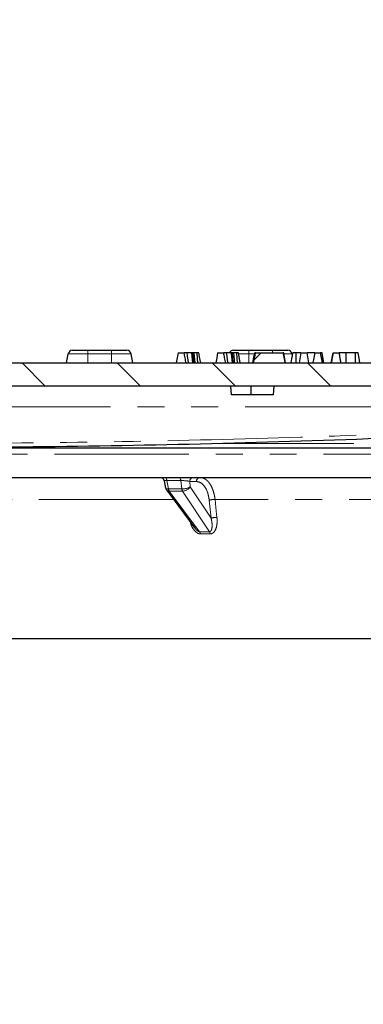
# Model space of a CAD drawing. Units: millimetres. Extents: x -134 to 8040, y -17 to 2100.
# Drawn here: x 870 to 952, y 392 to 624 of the extents above; entities that cross this region are included whole.
import ezdxf

# ---------------------------------------------------------------- set-up
doc = ezdxf.new("R2010")
doc.units = ezdxf.units.MM
doc.linetypes.add('PHANTOM', pattern=[12.7, 6.35, -1.27, 1.27, -1.27, 1.27, -1.27])
doc.layers.add('FORMAT', color=7, linetype='Continuous')
doc.styles.add('SLDTEXTSTYLE2', font='TXT', dxfattribs={"width": 0.7})
doc.dimstyles.new('SLDDIMSTYLE4', dxfattribs={"dimtxt": 17.5, "dimasz": 17.5, "dimexe": 0, "dimexo": 0.0625, "dimgap": 4.375, "dimtad": 2, "dimdec": 4, "dimlfac": 5, "dimzin": 12, "dimdsep": 46, "dimtxsty": 'SLDTEXTSTYLE2', "dimsah": 1, "dimcen": 0.09, "dimazin": 3, "dimtfac": 1, "dimtofl": 0, "dimtmove": 0, "dimatfit": 3, "dimfxl": 0, "dimfrac": 2, "dimtolj": 1, "dimtzin": 12, "dimarcsym": 0})

# ---------------------------------------------------------------- blocks, each defined once
blk = doc.blocks.new('_D_6')
at = {"layer": 'FORMAT', "ltscale": 5}
blk.add_arc((1128.02, 215.09), 69.33, 61, 180, dxfattribs=at)
for points in [[(1161.63, 275.73), (1146.4, 284.76), (1144.39, 279.77)], [(1058.68, 215.09), (1063.51, 232.12), (1058.17, 232.79)]]:
    blk.add_solid(points, dxfattribs=at)
at = {"layer": 'FORMAT', "ltscale": 5, "insert": (1065.56, 284.95), "char_height": 17.5, "attachment_point": 1, "rotation": 30.5, "style": 'SLDTEXTSTYLE2'}
blk.add_mtext('120°', dxfattribs=at)

msp = doc.modelspace()

# ---------------------------------------------------------------- hatches: boundary and pattern name
at = {"linetype": 'Continuous', "lineweight": 18, "ltscale": 5}
h = msp.add_hatch(dxfattribs=at)
h.set_pattern_fill('ANSI31', scale=5, angle=90, style=0)
edge = h.paths.add_edge_path(flags=0)
edge.add_arc((1092.804119, 532.394467), 2, 359, 450)
edge.add_line((1092.804119, 534.394467), (1085.128051, 534.394467))
edge.add_arc((1085.128051, 536.394467), 2, 181.5, 270, ccw=False)
edge.add_line((1083.128737, 536.342113), (1083.073623, 538.446821))
edge.add_arc((1081.074308, 538.394467), 2, 1.5, 90)
edge.add_line((1081.074308, 540.394467), (1041.534426, 540.394467))
edge.add_spline(control_points=[(1041.53442, 540.394467), (1041.40971, 540.394467), (1041.284814, 540.424373), (1041.167114, 540.465595), (1040.947803, 540.542406), (1040.742743, 540.662345), (1040.555164, 540.7995), (1040.265377, 541.011388), (1040.004336, 541.273917), (1039.805814, 541.573019), (1039.717811, 541.705609), (1039.640614, 541.848049), (1039.590326, 541.999032), (1039.566485, 542.070612), (1039.548597, 542.144996), (1039.542021, 542.220155)], knot_values=[0, 0, 0, 0, 0.0003741291, 0.0003741291, 0.0003741291, 0.0010730926, 0.0010730926, 0.0010730926, 0.0021591741, 0.0021591741, 0.0021591741, 0.0026358342, 0.0026358342, 0.0026358342, 0.0028606575, 0.0028606575, 0.0028606575, 0.0028606575], weights=[1, 1, 1, 1, 1, 1, 1, 1, 1, 1, 1, 1, 1, 1, 1, 1], degree=3, periodic=0)
edge.add_spline(control_points=[(1039.542021, 542.220155), (1039.535149, 542.317635), (1039.526634, 542.414962), (1039.518119, 542.512288), (1039.492392, 542.806348), (1039.466665, 543.100407), (1039.440938, 543.394467)], knot_values=[0.0035569192, 0.0035569192, 0.0035569192, 0.0035569192, 0.003850015, 0.003850015, 0.003850015, 0.0047355632, 0.0047355632, 0.0047355632, 0.0047355632], weights=[1, 1, 1, 1, 1, 1, 1], degree=3, periodic=0)
edge.add_line((1039.440938, 543.394467), (542.444064, 543.394467))
edge.add_line((542.444064, 543.394467), (542.222869, 545.498995))
edge.add_arc((541.228347, 545.394467), 1, 6, 90)
edge.add_line((541.228347, 546.394467), (539.159781, 546.394467))
edge.add_arc((539.159781, 545.394467), 1, 90, 174)
edge.add_line((538.165259, 545.498995), (538.038182, 544.289938))
edge.add_arc((537.04366, 544.394467), 1, 270, 354, ccw=False)
edge.add_line((537.04366, 543.394467), (523.844468, 543.394467))
edge.add_arc((523.844468, 544.394467), 1, 186, 270, ccw=False)
edge.add_line((522.849946, 544.289938), (522.722869, 545.498995))
edge.add_arc((521.728347, 545.394467), 1, 6, 90)
edge.add_line((521.728347, 546.394467), (519.659781, 546.394467))
edge.add_arc((519.659781, 545.394467), 1, 90, 174)
edge.add_line((518.665259, 545.498995), (518.444064, 543.394467))
edge.add_line((518.444064, 543.394467), (468.848586, 543.394467))
edge.add_spline(control_points=[(468.848586, 543.394467), (468.837173, 543.394467), (468.82576, 543.394273), (468.814354, 543.393885), (468.701914, 543.390064), (468.588586, 543.366839), (468.483714, 543.326102), (468.379272, 543.285533), (468.280357, 543.226483), (468.195128, 543.153751), (468.110141, 543.081225), (468.036439, 542.993104), (467.980152, 542.896592), (467.923858, 542.800069), (467.883442, 542.692494), (467.862309, 542.582772), (467.852576, 542.532239), (467.846755, 542.480796), (467.84495, 542.429366)], knot_values=[0.0049304024, 0.0049304024, 0.0049304024, 0.0049304024, 0.0049645487, 0.0049645487, 0.0049645487, 0.0053050657, 0.0053050657, 0.0053050657, 0.0056441648, 0.0056441648, 0.0056441648, 0.0059822984, 0.0059822984, 0.0059822984, 0.0063204961, 0.0063204961, 0.0063204961, 0.0064748242, 0.0064748242, 0.0064748242, 0.0064748242], weights=[1, 1, 1, 1, 1, 1, 1, 1, 1, 1, 1, 1, 1, 1, 1, 1, 1, 1, 1], degree=3, periodic=0)
edge.add_spline(control_points=[(467.84495, 542.429366), (467.737771, 539.374027), (467.630581, 536.318689), (467.523379, 533.263351), (467.489418, 532.295423), (467.455455, 531.327495), (467.421491, 530.359567)], knot_values=[0.0181666788, 0.0181666788, 0.0181666788, 0.0181666788, 0.0273383332, 0.0273383332, 0.0273383332, 0.0302439039, 0.0302439039, 0.0302439039, 0.0302439039], weights=[1, 1, 1, 1, 1, 1, 1], degree=3, periodic=0)
edge.add_spline(control_points=[(467.421491, 530.359567), (467.419712, 530.308846), (467.414024, 530.258115), (467.40453, 530.208259), (467.38369, 530.098828), (467.343677, 529.991494), (467.287843, 529.895099), (467.231924, 529.798555), (467.158609, 529.710332), (467.073986, 529.637622), (466.989029, 529.564625), (466.890353, 529.50526), (466.786094, 529.464319), (466.681316, 529.423174), (466.568026, 529.399505), (466.455542, 529.395205), (466.442672, 529.394713), (466.42979, 529.394467), (466.416911, 529.394467)], knot_values=[0.003883856, 0.003883856, 0.003883856, 0.003883856, 0.0040354692, 0.0040354692, 0.0040354692, 0.0043696516, 0.0043696516, 0.0043696516, 0.0047043381, 0.0047043381, 0.0047043381, 0.0050403517, 0.0050403517, 0.0050403517, 0.0053780573, 0.0053780573, 0.0053780573, 0.0054162698, 0.0054162698, 0.0054162698, 0.0054162698], weights=[1, 1, 1, 1, 1, 1, 1, 1, 1, 1, 1, 1, 1, 1, 1, 1, 1, 1, 1], degree=3, periodic=0)
edge.add_line((466.416911, 529.394467), (460.094049, 529.394467))
edge.add_spline(control_points=[(460.094049, 529.394467), (460.154249, 527.706257), (460.214414, 526.018047), (460.274549, 524.329836), (460.285655, 524.018046), (460.29676, 523.706256), (460.307864, 523.394467)], knot_values=[0.0083969127, 0.0083969127, 0.0083969127, 0.0083969127, 0.0134647591, 0.0134647591, 0.0134647591, 0.0144007212, 0.0144007212, 0.0144007212, 0.0144007212], weights=[1, 1, 1, 1, 1, 1, 1], degree=3, periodic=0)
edge.add_spline(control_points=[(460.307864, 523.394467), (460.617596, 519.051273), (460.926536, 514.708024), (461.234936, 510.364736), (461.283221, 509.684728), (461.331492, 509.00472), (461.379751, 508.32471)], knot_values=[0.0321972793, 0.0321972793, 0.0321972793, 0.0321972793, 0.0452599467, 0.0452599467, 0.0452599467, 0.0473051053, 0.0473051053, 0.0473051053, 0.0473051053], weights=[1, 1, 1, 1, 1, 1, 1], degree=3, periodic=0)
edge.add_spline(control_points=[(461.379751, 508.32471), (461.38718, 508.22003), (461.411858, 508.115274), (461.451834, 508.018242), (461.479336, 507.951488), (461.514371, 507.887384), (461.55565, 507.828152), (461.6209, 507.734524), (461.703536, 507.651078), (461.796369, 507.584703), (461.88958, 507.518058), (461.995685, 507.466727), (462.10575, 507.434857), (462.197832, 507.408194), (462.294628, 507.394467), (462.390492, 507.394467)], knot_values=[0.0060250033, 0.0060250033, 0.0060250033, 0.0060250033, 0.0063424304, 0.0063424304, 0.0063424304, 0.0065590231, 0.0065590231, 0.0065590231, 0.0069044066, 0.0069044066, 0.0069044066, 0.0072511606, 0.0072511606, 0.0072511606, 0.0075410959, 0.0075410959, 0.0075410959, 0.0075410959], weights=[1, 1, 1, 1, 1, 1, 1, 1, 1, 1, 1, 1, 1, 1, 1, 1], degree=3, periodic=0)
edge.add_line((462.390492, 507.394467), (468.633665, 507.394467))
edge.add_spline(control_points=[(468.633665, 507.394467), (468.917312, 507.394467), (469.200764, 507.412738), (469.484411, 507.412738)], knot_values=[0, 0, 0, 0, 0.0008509426, 0.0008509426, 0.0008509426, 0.0008509426], weights=[1, 1, 1, 1], degree=3, periodic=0)
edge.add_line((469.484411, 507.412738), (473.819044, 507.412738))
edge.add_arc((473.819044, 508.394467), 0.981729, 270, 354.35915134)
edge.add_spline(control_points=[(474.796019, 508.29797), (474.840108, 508.744344), (474.881698, 509.190971), (474.920899, 509.6378)], knot_values=[0, 0, 0, 0, 0.0013456373, 0.0013456373, 0.0013456373, 0.0013456373], weights=[1, 1, 1, 1], degree=3, periodic=0)
edge.add_spline(control_points=[(474.920899, 509.6378), (474.97191, 510.219253), (475.02292, 510.800705), (475.073928, 511.382158), (475.715736, 518.698173), (476.357366, 526.014203), (476.998866, 533.330245)], knot_values=[0.0326147155, 0.0326147155, 0.0326147155, 0.0326147155, 0.0343657727, 0.0343657727, 0.0343657727, 0.0563981109, 0.0563981109, 0.0563981109, 0.0563981109], weights=[1, 1, 1, 1, 1, 1, 1], degree=3, periodic=0)
edge.add_spline(control_points=[(476.998866, 533.330245), (477.007335, 533.426831), (477.018625, 533.523211), (477.032708, 533.619139), (477.08325, 533.963413), (477.170474, 534.304206), (477.291516, 534.630439), (477.486232, 535.155241), (477.77438, 535.653602), (478.131913, 536.084302), (478.489424, 536.514975), (478.926146, 536.88988), (479.405915, 537.178178), (479.88637, 537.466887), (480.423226, 537.676698), (480.972113, 537.79033), (481.305704, 537.859391), (481.648123, 537.894467), (481.988787, 537.894467)], knot_values=[0.02996148, 0.02996148, 0.02996148, 0.02996148, 0.0302495145, 0.0302495145, 0.0302495145, 0.031284228, 0.031284228, 0.031284228, 0.0329635089, 0.0329635089, 0.0329635089, 0.0346426214, 0.0346426214, 0.0346426214, 0.0363241623, 0.0363241623, 0.0363241623, 0.0373439026, 0.0373439026, 0.0373439026, 0.0373439026], weights=[1, 1, 1, 1, 1, 1, 1, 1, 1, 1, 1, 1, 1, 1, 1, 1, 1, 1, 1], degree=3, periodic=0)
edge.add_line((481.988787, 537.894467), (523.143256, 537.894467))
edge.add_arc((523.143256, 539.894467), 2, 270, 354)
edge.add_line((525.1323, 539.68541), (525.206825, 540.394467))
edge.add_line((525.206825, 540.394467), (535.681304, 540.394467))
edge.add_line((535.681304, 540.394467), (535.755828, 539.68541))
edge.add_arc((537.744872, 539.894467), 2, 186, 270)
edge.add_line((537.744872, 537.894467), (632.717302, 537.894467))
edge.add_arc((632.717302, 532.894467), 5, 1.5, 90, ccw=False)
edge.add_line((637.715589, 533.025351), (637.942282, 524.36829))
edge.add_arc((638.941939, 524.394467), 1, 181.5, 270)
edge.add_line((638.941939, 523.394467), (642.946189, 523.394467))
edge.add_arc((642.946189, 524.394467), 1, 270, 358.5)
edge.add_line((643.945846, 524.36829), (644.172539, 533.025351))
edge.add_arc((649.170826, 532.894467), 5, 90, 178.5, ccw=False)
edge.add_line((649.170826, 537.894467), (825.717302, 537.894467))
edge.add_arc((825.717302, 532.894467), 5, 1.5, 90, ccw=False)
edge.add_line((830.715589, 533.025351), (830.942282, 524.36829))
edge.add_arc((831.941939, 524.394467), 1, 181.5, 270)
edge.add_line((831.941939, 523.394467), (835.946189, 523.394467))
edge.add_arc((835.946189, 524.394467), 1, 270, 358.5)
edge.add_line((836.945846, 524.36829), (837.172539, 533.025351))
edge.add_arc((842.170826, 532.894467), 5, 90, 178.5, ccw=False)
edge.add_line((842.170826, 537.894467), (1032.440864, 537.894467))
edge.add_spline(control_points=[(1032.440864, 537.894467), (1033.471576, 537.894467), (1034.514382, 537.731283), (1035.495821, 537.416412), (1036.561577, 537.074489), (1037.582996, 536.543846), (1038.475493, 535.868425), (1039.367985, 535.193009), (1040.156173, 534.354187), (1040.774784, 533.421422), (1041.393389, 532.488667), (1041.859482, 531.436244), (1042.134465, 530.351307), (1042.337229, 529.551308), (1042.440969, 528.719762), (1042.440969, 527.894467)], knot_values=[0.0136968061, 0.0136968061, 0.0136968061, 0.0136968061, 0.0167886622, 0.0167886622, 0.0167886622, 0.0201464463, 0.0201464463, 0.0201464463, 0.0235042089, 0.0235042089, 0.0235042089, 0.0268619377, 0.0268619377, 0.0268619377, 0.0293353647, 0.0293353647, 0.0293353647, 0.0293353647], weights=[1, 1, 1, 1, 1, 1, 1, 1, 1, 1, 1, 1, 1, 1, 1, 1], degree=3, periodic=0)
edge.add_line((1042.440969, 527.894467), (1042.440969, 524.394467))
edge.add_spline(control_points=[(1042.440969, 524.394467), (1042.440969, 524.334084), (1042.446483, 524.273454), (1042.457376, 524.214062), (1042.470014, 524.14516), (1042.490041, 524.077223), (1042.5168, 524.012484), (1042.559554, 523.909046), (1042.620756, 523.811564), (1042.695338, 523.72811), (1042.769921, 523.644655), (1042.859941, 523.572926), (1042.957944, 523.518863), (1043.055947, 523.4648), (1043.164636, 523.426911), (1043.27501, 523.408335), (1043.329756, 523.399122), (1043.385463, 523.394467), (1043.440979, 523.394467)], knot_values=[0.0061249648, 0.0061249648, 0.0061249648, 0.0061249648, 0.0063071493, 0.0063071493, 0.0063071493, 0.0065173042, 0.0065173042, 0.0065173042, 0.0068560274, 0.0068560274, 0.0068560274, 0.0071947535, 0.0071947535, 0.0071947535, 0.0075334805, 0.0075334805, 0.0075334805, 0.0077008795, 0.0077008795, 0.0077008795, 0.0077008795], weights=[1, 1, 1, 1, 1, 1, 1, 1, 1, 1, 1, 1, 1, 1, 1, 1, 1, 1, 1], degree=3, periodic=0)
edge.add_line((1043.440979, 523.394467), (1048.72515, 523.394467))
edge.add_spline(control_points=[(1048.72515, 523.394467), (1048.733026, 523.845683), (1048.740902, 524.2969), (1048.748778, 524.748116), (1048.804905, 527.963566), (1048.861031, 531.179016), (1048.917158, 534.394467)], knot_values=[0.0201415946, 0.0201415946, 0.0201415946, 0.0201415946, 0.0214954503, 0.0214954503, 0.0214954503, 0.0311432703, 0.0311432703, 0.0311432703, 0.0311432703], weights=[1, 1, 1, 1, 1, 1, 1], degree=3, periodic=0)
edge.add_line((1048.917158, 534.394467), (1075.433771, 534.394467))
edge.add_arc((1075.433771, 532.394467), 2, 14.47751219, 90, ccw=False)
edge.add_arc((1083.179737, 534.394467), 6, 194.47751219, 270)
edge.add_line((1083.179737, 528.394467), (1086.372154, 528.394467))
edge.add_arc((1086.372154, 526.394467), 2, 25, 90, ccw=False)
edge.add_line((1088.184769, 527.239703), (1090.040284, 523.260539))
edge.add_arc((1091.399746, 523.894467), 1.5, 205, 270)
edge.add_line((1091.399746, 522.394467), (1092.17313, 522.394467))
edge.add_arc((1092.17313, 524.894467), 2.5, 270, 359)
edge.add_line((1094.672749, 524.850836), (1094.803814, 532.359562))
h = msp.add_hatch(dxfattribs=at)
h.set_pattern_fill('ANSI31', scale=5, style=0)
edge = h.paths.add_edge_path(flags=0)
edge.add_spline(control_points=[(907.84935, 545.794467), (907.777636, 545.394481), (907.705966, 544.994487), (907.634333, 544.594487), (907.5627, 544.194486), (907.491104, 543.794479), (907.41954, 543.394467)], knot_values=[0, 0, 0, 0, 0.0012190915, 0.0012190915, 0.0012190915, 0.0024381831, 0.0024381831, 0.0024381831, 0.0024381831], weights=[1, 1, 1, 1, 1, 1, 1], degree=3, periodic=0)
edge.add_line((907.41954, 543.394467), (909.731684, 543.394467))
edge.add_spline(control_points=[(909.731684, 543.394467), (909.657291, 543.794375), (909.583178, 544.194336), (909.509294, 544.594338), (909.435409, 544.994342), (909.36175, 545.394387), (909.288281, 545.794467)], knot_values=[0, 0, 0, 0, 0.0012203073, 0.0012203073, 0.0012203073, 0.0024406162, 0.0024406162, 0.0024406162, 0.0024406162], weights=[1, 1, 1, 1, 1, 1, 1], degree=3, periodic=0)
edge.add_line((909.288281, 545.794467), (907.84935, 545.794467))
h = msp.add_hatch(dxfattribs=at)
h.set_pattern_fill('ANSI31', scale=5, style=0)
edge = h.paths.add_edge_path(flags=0)
edge.add_spline(control_points=[(917.179151, 545.794467), (917.107437, 545.394481), (917.035767, 544.994487), (916.964134, 544.594487), (916.892501, 544.194486), (916.820905, 543.794479), (916.749341, 543.394467)], knot_values=[0, 0, 0, 0, 0.0012190915, 0.0012190915, 0.0012190915, 0.0024381831, 0.0024381831, 0.0024381831, 0.0024381831], weights=[1, 1, 1, 1, 1, 1, 1], degree=3, periodic=0)
edge.add_line((916.749341, 543.394467), (919.061485, 543.394467))
edge.add_spline(control_points=[(919.061485, 543.394467), (918.987092, 543.794375), (918.91298, 544.194336), (918.839095, 544.594338), (918.76521, 544.994342), (918.691552, 545.394387), (918.618082, 545.794467)], knot_values=[0, 0, 0, 0, 0.0012203073, 0.0012203073, 0.0012203073, 0.0024406162, 0.0024406162, 0.0024406162, 0.0024406162], weights=[1, 1, 1, 1, 1, 1, 1], degree=3, periodic=0)
edge.add_line((918.618082, 545.794467), (917.179151, 545.794467))
h = msp.add_hatch(dxfattribs=at)
h.set_pattern_fill('ANSI31', scale=5, style=0)
edge = h.paths.add_edge_path(flags=0)
edge.add_spline(control_points=[(926.09497, 545.794467), (926.015745, 545.471839), (925.940863, 545.148103), (925.871106, 544.823297), (925.817539, 544.573875), (925.766395, 544.323932), (925.716487, 544.073752), (925.671352, 543.847501), (925.627256, 543.621041), (925.583774, 543.394467)], knot_values=[0, 0, 0, 0, 0.0009966376, 0.0009966376, 0.0009966376, 0.0017619024, 0.0017619024, 0.0017619024, 0.0024539677, 0.0024539677, 0.0024539677, 0.0024539677], weights=[1, 1, 1, 1, 1, 1, 1, 1, 1, 1], degree=3, periodic=0)
edge.add_line((925.583774, 543.394467), (933.156745, 543.394467))
edge.add_spline(control_points=[(933.156745, 543.394467), (933.099393, 543.694802), (933.04132, 543.995), (932.982586, 544.295068), (932.933611, 544.545276), (932.884139, 544.795388), (932.833764, 545.045319), (932.783387, 545.295261), (932.732149, 545.545034), (932.679307, 545.794467)], knot_values=[0.000073298, 0.000073298, 0.000073298, 0.000073298, 0.000990584, 0.000990584, 0.000990584, 0.0017554531, 0.0017554531, 0.0017554531, 0.0025203621, 0.0025203621, 0.0025203621, 0.0025203621], weights=[1, 1, 1, 1, 1, 1, 1, 1, 1, 1], degree=3, periodic=0)
edge.add_line((932.679307, 545.794467), (926.09497, 545.794467))
h = msp.add_hatch(dxfattribs=at)
h.set_pattern_fill('ANSI31', scale=5, style=0)
h.paths.add_polyline_path([(936.857568, 545.794467), (936.434383, 543.394467), (938.711216, 543.394467), (938.288031, 545.794467)], flags=0)
h = msp.add_hatch(dxfattribs=at)
h.set_pattern_fill('ANSI31', scale=5, style=0)
h.paths.add_polyline_path([(940.112864, 545.794467), (939.679169, 543.394467), (941.930666, 543.394467), (941.497312, 545.794467)], flags=0)
h = msp.add_hatch(dxfattribs=at)
h.set_pattern_fill('ANSI31', scale=5, style=0)
edge = h.paths.add_edge_path(flags=0)
edge.add_spline(control_points=[(944.447912, 545.794467), (944.402051, 545.53505), (944.356195, 545.275632), (944.310341, 545.016214), (944.262566, 544.745924), (944.214795, 544.475633), (944.167027, 544.205342), (944.11926, 543.935051), (944.071495, 543.664759), (944.023734, 543.394467)], knot_values=[0, 0, 0, 0, 0.0007903181, 0.0007903181, 0.0007903181, 0.0016137573, 0.0016137573, 0.0016137573, 0.0024371965, 0.0024371965, 0.0024371965, 0.0024371965], weights=[1, 1, 1, 1, 1, 1, 1, 1, 1, 1], degree=3, periodic=0)
edge.add_line((944.023734, 543.394467), (946.30601, 543.394467))
edge.add_spline(control_points=[(946.30601, 543.394467), (946.261043, 543.647764), (946.2161, 543.901065), (946.171173, 544.15437), (946.122692, 544.427714), (946.07423, 544.701061), (946.025782, 544.97441), (945.977334, 545.24776), (945.928901, 545.521112), (945.88048, 545.794467)], knot_values=[0, 0, 0, 0, 0.0007717732, 0.0007717732, 0.0007717732, 0.0016046027, 0.0016046027, 0.0016046027, 0.0024374321, 0.0024374321, 0.0024374321, 0.0024374321], weights=[1, 1, 1, 1, 1, 1, 1, 1, 1, 1], degree=3, periodic=0)
edge.add_line((945.88048, 545.794467), (944.447912, 545.794467))

# ---------------------------------------------------------------- linework, layer by layer
at = {"color": 7, "linetype": 'Continuous', "lineweight": 25, "ltscale": 5}
for p, q in [((882.91215, 546.394467), (886.54407, 546.394467)), ((886.54407, 546.394467), (892.14406, 546.394467)), ((892.14406, 546.394467), (895.77598, 546.394467)), ((907.849348, 545.794467), (909.288278, 545.794467)), ((911.21999, 545.794467), (911.008886, 545.794467)), ((911.464191, 543.394467), (911.21999, 545.794467)), ((911.326772, 545.794467), (911.21999, 545.794467)), ((911.547592, 543.394467), (911.326772, 545.794467)), ((911.664522, 545.794467), (911.326772, 545.794467)), ((917.179158, 545.794467), (918.618089, 545.794467)), ((920.549786, 545.794467), (920.338696, 545.794467)), ((920.793986, 543.394467), (920.549786, 545.794467)), ((920.656568, 545.794467), (920.549786, 545.794467)), ((920.877403, 543.394467), (920.656568, 545.794467)), ((920.994318, 545.794467), (920.656568, 545.794467)), ((920.912138, 546.394467), (924.544057, 546.394467)), ((924.544057, 546.394467), (930.144063, 546.394467)), ((926.09497, 545.794467), (932.679302, 545.794467)), ((930.144063, 546.394467), (933.775982, 546.394467)), ((936.857572, 545.794467), (935.757405, 545.794467)), ((936.857572, 545.794467), (936.434379, 543.394467)), ((936.857572, 545.794467), (938.288024, 545.794467)), ((938.711217, 543.394467), (938.288024, 545.794467)), ((940.112865, 545.794467), (938.288024, 545.794467)), ((940.112865, 545.794467), (939.679167, 543.394467)), ((940.112865, 545.794467), (941.497317, 545.794467)), ((941.930673, 543.394467), (941.497317, 545.794467)), ((941.817007, 545.794467), (941.497317, 545.794467)), ((942.236594, 543.394467), (941.817007, 545.794467)), ((941.826946, 545.794467), (941.817007, 545.794467)), ((944.447911, 545.794467), (944.43903, 545.794467)), ((944.447911, 545.794467), (945.880479, 545.794467)), ((949.716336, 545.794467), (947.491175, 545.794467)), ((542.444071, 543.394467), (1039.440951, 543.394467)), ((881.54406, 543.394467), (881.927332, 545.568115)), ((897.14407, 543.394467), (896.760798, 545.568115)), ((907.419539, 543.394467), (909.731677, 543.394467)), ((916.749335, 543.394467), (919.061488, 543.394467)), ((925.583771, 543.394467), (925.517655, 543.394467)), ((925.583771, 543.394467), (933.15675, 543.394467)), ((933.219111, 543.394467), (933.15675, 543.394467)), ((934.845156, 545.089697), (934.760785, 545.568115)), ((936.434379, 543.394467), (938.711217, 543.394467)), ((939.679167, 543.394467), (941.930673, 543.394467)), ((944.023734, 543.394467), (944.015837, 543.394467)), ((944.023734, 543.394467), (946.306011, 543.394467)), ((1032.440862, 537.894467), (842.170826, 537.894467)), ((920.450783, 535.894467), (920.275814, 537.894467)), ((925.107888, 535.894467), (925.107873, 537.894467)), ((930.374107, 535.894467), (930.549076, 537.894467)), ((925.107888, 535.894467), (920.450783, 535.894467)), ((930.374107, 535.894467), (925.107888, 535.894467)), ((836.78238, 523.394467), (1038.91497, 523.394467)), ((475.409082, 516.394466), (1037.318728, 516.394466)), ((904.577023, 515.583439), (904.902911, 513.889942)), ((905.102199, 513.439057), (911.814383, 504.465675)), ((465.184739, 478.394469), (1057.665965, 478.394469))]:
    msp.add_line(p, q, dxfattribs=at)
at = {"color": 8, "linetype": 'PHANTOM', "lineweight": 18, "ltscale": 5}
for p, q in [((886.54407, 546.394467), (886.54407, 545.568115)), ((892.14406, 545.568115), (892.14406, 546.394467)), ((924.544057, 546.394467), (924.544057, 545.568115)), ((930.144063, 545.794467), (930.144063, 546.394467)), ((886.54407, 545.568115), (881.927332, 545.568115)), ((886.54407, 543.394467), (886.54407, 545.568115)), ((892.14406, 545.568115), (886.54407, 545.568115)), ((892.14406, 543.394467), (892.14406, 545.568115)), ((896.760798, 545.568115), (892.14406, 545.568115)), ((924.544057, 545.568115), (922.090358, 545.568115)), ((924.544057, 543.394467), (924.544057, 545.568115)), ((925.903177, 545.568115), (924.544057, 545.568115)), ((934.760785, 545.568115), (932.881078, 545.568115)), ((1018.927327, 533.025351), (842.170826, 533.025351)), ((917.551434, 524.394467), (1022.413662, 524.394467)), ((1037.415198, 521.920645), (475.848189, 521.920645)), ((908.503121, 515.653286), (905.211425, 515.653286)), ((905.211425, 515.653286), (905.584386, 513.715207)), ((908.707178, 513.715207), (908.503121, 515.653286)), ((905.584386, 513.715207), (908.707178, 513.715207)), ((905.765674, 513.188643), (912.935725, 503.603136)), ((908.899775, 513.188839), (905.776984, 513.188839)), ((915.246046, 503.603136), (908.911383, 513.188643)), ((910.607925, 515.446802), (910.740754, 514.185302)), ((912.169597, 515.446802), (910.607925, 515.446802)), ((910.740754, 514.185302), (915.645412, 506.76365)), ((906.772396, 511.2062), (803.259498, 511.2062)), ((915.645412, 506.76365), (915.197751, 510.999718)), ((992.642662, 511.2062), (916.575423, 511.2062))]:
    msp.add_line(p, q, dxfattribs=at)
at = {"color": 7, "linetype": 'Continuous', "lineweight": 25, "ltscale": 5, "flags": 128}
for points in [[(907.849348, 545.794467), (907.634339, 544.594487), (907.419539, 543.394467)], [(910.328826, 543.394467), (910.217157, 544.148287), (910.095221, 544.971377), (909.9733, 545.794467)], [(911.872244, 543.394467), (911.8058, 544.162193), (911.735168, 544.97833), (911.664522, 545.794467)], [(912.517032, 543.394467), (912.455177, 544.437945), (912.374786, 545.794467)], [(913.193411, 543.394467), (913.009173, 544.437902), (912.769652, 545.794467)], [(917.179158, 545.794467), (916.964135, 544.594487), (916.749335, 543.394467)], [(919.658637, 543.394467), (919.546968, 544.148287), (919.425032, 544.971377), (919.303096, 545.794467)], [(921.202055, 543.394467), (921.135611, 544.162193), (921.064964, 544.97833), (920.994318, 545.794467)], [(921.846828, 543.394467), (921.784988, 544.437945), (921.704582, 545.794467)], [(922.523207, 543.394467), (922.338969, 544.437902), (922.099462, 545.794467)], [(925.517655, 543.394467), (925.688422, 544.357336), (925.943336, 545.794467)], [(933.219111, 543.394467), (933.046794, 544.369937), (932.795143, 545.794467)], [(934.54448, 543.394467), (934.71328, 544.346234), (934.841713, 545.07035), (934.970147, 545.794467)], [(935.748345, 543.394467), (935.751936, 544.346398), (935.754663, 545.070432), (935.757405, 545.794467)], [(942.250735, 543.394467), (942.044577, 544.561999), (941.826946, 545.794467)], [(944.015837, 543.394467), (944.15026, 544.156786), (944.294638, 544.975626), (944.43903, 545.794467)], [(944.447911, 545.794467), (944.310343, 545.016214), (944.167024, 544.205342), (944.023734, 543.394467)], [(947.500369, 543.394467), (947.497434, 544.155777), (947.494304, 544.975122), (947.491175, 545.794467)], [(949.725053, 543.394467), (949.721074, 544.489056), (949.716336, 545.794467)], [(950.744113, 543.394467), (950.550622, 544.488967), (950.319818, 545.794467)]]:
    msp.add_lwpolyline(points, dxfattribs=at)
at = {"color": 8, "linetype": 'PHANTOM', "lineweight": 18, "ltscale": 5, "flags": 128}
for points in [[(911.272875, 543.394467), (911.18995, 544.148318), (911.099425, 544.971392), (911.008886, 545.794467)], [(920.60267, 543.394467), (920.51976, 544.148318), (920.429221, 544.971392), (920.338696, 545.794467)], [(905.211425, 515.653286), (905.180833, 515.807174), (905.136725, 515.950037), (905.08028, 516.078058), (905.013001, 516.18782), (904.936677, 516.276387), (904.853365, 516.341397), (904.765284, 516.381111), (904.674789, 516.394466)], [(908.503121, 515.653286), (908.472529, 515.807174), (908.428422, 515.950037), (908.371976, 516.078058), (908.304697, 516.18782), (908.228374, 516.276387), (908.145061, 516.341397), (908.056981, 516.381111), (907.966486, 516.394466)], [(916.575423, 511.2062), (916.779018, 509.277181), (917.022488, 506.970135)]]:
    msp.add_lwpolyline(points, dxfattribs=at)
at = {"color": 7, "linetype": 'Continuous', "lineweight": 25, "ltscale": 25}
for centre, start, end in [((882.912145, 545.394467), 90, 170), ((895.775984, 545.394467), 10, 90), ((920.912145, 545.394467), 90, 156.16425769), ((933.775984, 545.394467), 10, 90), ((903.595035, 515.394467), 10.67211078, 90)]:
    msp.add_arc(centre, 1, start, end, dxfattribs=at)
at = {"color": 8, "linetype": 'PHANTOM', "lineweight": 18, "ltscale": 25}
for centre, radius, start, end in [((911.524561, 515.481251), 0.917283, 95.3984238, 182.1522603), ((913.086229, 515.481256), 0.917279, 95.39911157, 182.15259185), ((906.766919, 513.90535), 1.231325, 188.95121295, 215.59566789), ((906.817789, 513.868088), 1.242841, 187.06577666, 213.12922149), ((909.94058, 513.868088), 1.242841, 187.06577666, 213.12922149), ((909.994708, 513.827813), 1.257827, 185.20224689, 210.54094204), ((916.362453, 507.927918), 3.285193, 86.28307342, 110.76469942), ((916.810084, 503.691494), 3.285514, 86.29333186, 110.76201456), ((911.888941, 502.929968), 1.244553, 6.77400873, 32.74434693), ((914.211893, 502.918113), 1.240455, 7.34825039, 33.52047901)]:
    msp.add_arc(centre, radius, start, end, dxfattribs=at)
for centre, major_axis, ratio, start_param, end_param in [((906.140906, 515.394467), (1.564131, -0.195573), 0.112789877, 2.2211514511, 3.1810547101), ((909.37621, 515.394467), (1.519428, -0.1115), 0.1570464023, 0.6371571031, 2.1944074734), ((906.35849, 514.263806), (1.453899, 0.381252), 0.2754006865, 3.1232984161, 4.0528549575), ((906.35849, 514.263806), (1.281546, 0.78757), 0.5717539448, 3.1964424151, 3.9228726604), ((906.51387, 513.456388), (1.549104, -0.11896), 0.1516946232, 2.2259069909, 2.2534661536), ((906.169828, 512.671201), (0.536813, -0.463821), 0.4281276342, 2.6815497027, 2.7091088653), ((909.580269, 513.456388), (1.527789, -0.190686), 0.1189232275, 2.1662991618, 2.1938583245), ((909.495256, 514.263806), (1.480552, 0.259771), 0.3296431319, 4.1219012956, 5.6515925033), ((909.236227, 512.671201), (0.487648, -0.462401), 0.4771216636, 2.6478511658, 2.6754103285), ((909.495256, 514.263806), (1.330504, 0.702401), 0.612348964, 3.9689595105, 5.4986507181), ((768.545845, 710.21564), (243.892424, -165.721985), 0.5059382973, 5.6377315298, 5.6485828926)]:
    msp.add_ellipse(centre, major_axis=major_axis, ratio=ratio, start_param=start_param, end_param=end_param, dxfattribs=at)
at = {"color": 7, "linetype": 'Continuous', "lineweight": 25, "ltscale": 5}
for points, knots in [([(909.731677, 543.394467), (909.657435, 543.794403), (909.508949, 544.594276), (909.361835, 545.394403), (909.288278, 545.794467)], [0, 0, 0, 0, 0.4999993811, 1, 1, 1, 1]), ([(909.9733, 545.794467), (909.879646, 545.794467), (909.692248, 545.794467), (909.463682, 545.794467), (909.345379, 545.794467), (909.288278, 545.794467)], [0, 0, 0, 0, 0.3407377564, 0.6818030623, 1, 1, 1, 1]), ([(911.008886, 545.794467), (910.909853, 545.794467), (910.711704, 545.794467), (910.356376, 545.794467), (910.126382, 545.794467), (909.9733, 545.794467)], [0, 0, 0, 0, 0.2504434021, 0.5011018955, 1, 1, 1, 1]), ([(912.374786, 545.794467), (912.313327, 545.794467), (912.190399, 545.794467), (911.953164, 545.794467), (911.779931, 545.794467), (911.664522, 545.794467)], [0, 0, 0, 0, 0.2502301297, 0.5005009925, 1, 1, 1, 1]), ([(912.769652, 545.794467), (912.760868, 545.794467), (912.747146, 545.794467), (912.644813, 545.794467), (912.517574, 545.794467), (912.422789, 545.794467), (912.374786, 545.794467)], [0, 0, 0, 0, 0.3698733554, 0.5778592788, 0.7862109313, 1, 1, 1, 1]), ([(919.061488, 543.394467), (918.987238, 543.794402), (918.838738, 544.594273), (918.691639, 545.394402), (918.618089, 545.794467)], [0, 0, 0, 0, 0.50000049032, 1, 1, 1, 1]), ([(919.303096, 545.794467), (919.209442, 545.794467), (919.022045, 545.794467), (918.793475, 545.794467), (918.675183, 545.794467), (918.618089, 545.794467)], [0, 0, 0, 0, 0.3407388024, 0.6818051553, 1, 1, 1, 1]), ([(920.338696, 545.794467), (920.239659, 545.794467), (920.041501, 545.794467), (919.686173, 545.794467), (919.456178, 545.794467), (919.303096, 545.794467)], [0, 0, 0, 0, 0.25044897664, 0.50110560588, 1, 1, 1, 1]), ([(921.704582, 545.794467), (921.643128, 545.794467), (921.520206, 545.794467), (921.282971, 545.794467), (921.109732, 545.794467), (920.994318, 545.794467)], [0, 0, 0, 0, 0.2502123581, 0.5004834383, 1, 1, 1, 1]), ([(922.099462, 545.794467), (922.090681, 545.794467), (922.076962, 545.794467), (921.974607, 545.794467), (921.84737, 545.794467), (921.752585, 545.794467), (921.704582, 545.794467)], [0, 0, 0, 0, 0.3698692482, 0.5778639665, 0.7862133053, 1, 1, 1, 1]), ([(926.09497, 545.794467), (926.018371, 545.47118), (925.882949, 544.899639), (925.720185, 544.09788), (925.627694, 543.620953), (925.583771, 543.394467)], [0, 0, 0, 0, 0.4061121335, 0.7179698921, 1, 1, 1, 1]), ([(926.09497, 545.794467), (926.060056, 545.794467), (925.997342, 545.794467), (925.952955, 545.794467), (925.945839, 545.794467), (925.943336, 545.794467)], [0, 0, 0, 0, 0.4487805983, 0.8061064751, 1, 1, 1, 1]), ([(932.795143, 545.794467), (932.780897, 545.794467), (932.758116, 545.794467), (932.700782, 545.794467), (932.679302, 545.794467)], [0, 0, 0, 0, 0.6253600195, 1, 1, 1, 1]), ([(933.15675, 543.394467), (933.098947, 543.694715), (932.992946, 544.245323), (932.835043, 545.045591), (932.731216, 545.544837), (932.679302, 545.794467)], [0, 0, 0, 0, 0.3748523756, 0.6874183071, 1, 1, 1, 1]), ([(935.757405, 545.794467), (935.632122, 545.794467), (935.390424, 545.794467), (935.154189, 545.794467), (935.002439, 545.794467), (934.980769, 545.794467), (934.970147, 545.794467)], [0, 0, 0, 0, 0.3563937753, 0.6875649375, 0.8468492626, 1, 1, 1, 1]), ([(947.491175, 545.794467), (947.279959, 545.794467), (946.854909, 545.794467), (946.337004, 545.794467), (945.984743, 545.794467), (945.882572, 545.794467), (945.871936, 545.794467), (945.869482, 545.794467)], [0, 0, 0, 0, 0.25328179947, 0.50970095681, 0.72881571303, 0.93742703968, 1, 1, 1, 1]), ([(946.306011, 543.394467), (946.261057, 543.647766), (946.167592, 544.174405), (946.025764, 544.974408), (945.928907, 545.521114), (945.880479, 545.794467)], [0, 0, 0, 0, 0.3166339099, 0.6583169343, 1, 1, 1, 1]), ([(950.319818, 545.794467), (950.302567, 545.794467), (950.266017, 545.794467), (950.14386, 545.794467), (949.989543, 545.794467), (949.846157, 545.794467), (949.754388, 545.794467), (949.716336, 545.794467)], [0, 0, 0, 0, 0.242664749, 0.5141527042, 0.6937375338, 0.8730066412, 1, 1, 1, 1]), ([(1010.622581, 528.331746), (982.543839, 526.629473), (954.439269, 525.39841), (912.261539, 524.203187), (898.199858, 523.912942), (870.074793, 523.524654), (856.010952, 523.427251), (841.946139, 523.401686)], [0, 0, 0, 0, 0.5, 0.5, 0.75, 0.75, 1, 1, 1, 1]), ([(904.920554, 513.895942), (904.929446, 513.823501), (904.950129, 513.655006), (905.058184, 513.522259), (905.119783, 513.446584)], [0, 0, 0, 0, 0.4299304827, 1, 1, 1, 1])]:
    msp.add_open_spline(points, degree=3, knots=knots, dxfattribs=at)
at = {"color": 8, "linetype": 'PHANTOM', "lineweight": 18, "ltscale": 5}
for points, knots in [([(841.944322, 524.375506), (856.005485, 524.40106), (870.064914, 524.498422), (898.179106, 524.88651), (912.233884, 525.176581), (940.338221, 525.972888), (954.387788, 526.47882), (982.481417, 527.718713), (996.525554, 528.452571), (1010.562049, 529.303516)], [0, 0, 0, 0, 0.25, 0.25, 0.5, 0.5, 0.75, 0.75, 1, 1, 1, 1]), ([(912.99992, 516.394467), (913.429599, 516.394467), (913.842863, 516.270473), (914.438257, 515.899564), (914.628255, 515.74695), (914.988399, 515.388772), (915.159162, 515.182824), (915.481458, 514.71544), (915.63034, 514.457361), (915.899191, 513.902943), (916.020065, 513.605313), (916.23396, 512.968072), (916.325716, 512.631252), (916.475195, 511.937408), (916.533695, 511.578168), (916.575416, 511.2062)], [0, 0, 0, 0, 0.25, 0.25, 0.375, 0.375, 0.5, 0.5, 0.625, 0.625, 0.75, 0.75, 0.875, 0.875, 1, 1, 1, 1]), ([(915.197751, 510.999718), (915.108602, 511.561684), (914.918591, 512.759441), (914.233467, 514.213156), (913.286122, 515.24839), (912.541776, 515.380664), (912.169597, 515.446802)], [0, 0, 0, 0, 0.2276882813, 0.4852878638, 0.7426395929, 1, 1, 1, 1]), ([(915.24605, 503.603136), (915.390479, 503.606788), (915.504238, 503.680288), (915.668626, 503.873818), (915.72493, 503.994942), (915.849682, 504.377021), (915.877986, 504.663373), (915.885724, 505.244542), (915.86316, 505.543697), (915.781118, 506.150186), (915.721601, 506.455829), (915.645419, 506.763651)], [0, 0, 0, 0, 0.125, 0.125, 0.25, 0.25, 0.5, 0.5, 0.75, 0.75, 1, 1, 1, 1]), ([(917.022487, 506.970134), (917.066957, 506.548733), (917.077852, 506.133177), (917.025578, 505.314908), (916.963457, 504.921231), (916.798044, 504.364353), (916.729826, 504.182951), (916.565136, 503.846561), (916.468849, 503.690499), (916.236506, 503.412924), (916.103158, 503.295009), (915.794131, 503.125389), (915.625473, 503.077733), (915.44216, 503.076767)], [0, 0, 0, 0, 0.25, 0.25, 0.5, 0.5, 0.625, 0.625, 0.75, 0.75, 0.875, 0.875, 1, 1, 1, 1]), ([(913.124806, 503.076767), (913.009048, 503.088289), (912.726433, 503.11642), (912.209331, 503.39246), (911.625013, 503.967705), (911.033189, 504.832396), (910.829863, 505.548252), (910.722888, 505.924882)], [0, 0, 0, 0, 0.1000343209, 0.2442263887, 0.4551878263, 0.7133608346, 1, 1, 1, 1]), ([(911.823905, 504.472041), (911.858723, 504.41927), (912.012003, 504.186952), (912.309323, 503.891671), (912.673795, 503.643059), (912.862551, 503.614289), (912.935725, 503.603136)], [0, 0, 0, 0, 0.12891885224, 0.5675453665, 0.83235441715, 1, 1, 1, 1])]:
    msp.add_open_spline(points, degree=3, knots=knots, dxfattribs=at)
msp.add_open_spline([(915.44216, 503.076767), (914.672579, 503.072712), (913.900111, 503.072712), (913.124804, 503.076767)], degree=3, dxfattribs=at)

# ---------------------------------------------------------------- dimensions: what is measured, and where the dimension line sits
at = {"layer": 'FORMAT', "ltscale": 5}
dim = msp.add_angular_dim_2l(base=(1092.826703, 274.830278), line1=((1429.379381, 758.762039), (1132.567491, 223.299216)), line2=((1106.383459, 215.089447), (427.759318, 215.089447)), dimstyle='SLDDIMSTYLE4', dxfattribs=at)
dim.commit()
dim.dimension.update_dxf_attribs({"geometry": '_D_6', "text_midpoint": (1092.826703, 274.830278), "dimtype": 162})

doc.saveas('drawing.dxf')
